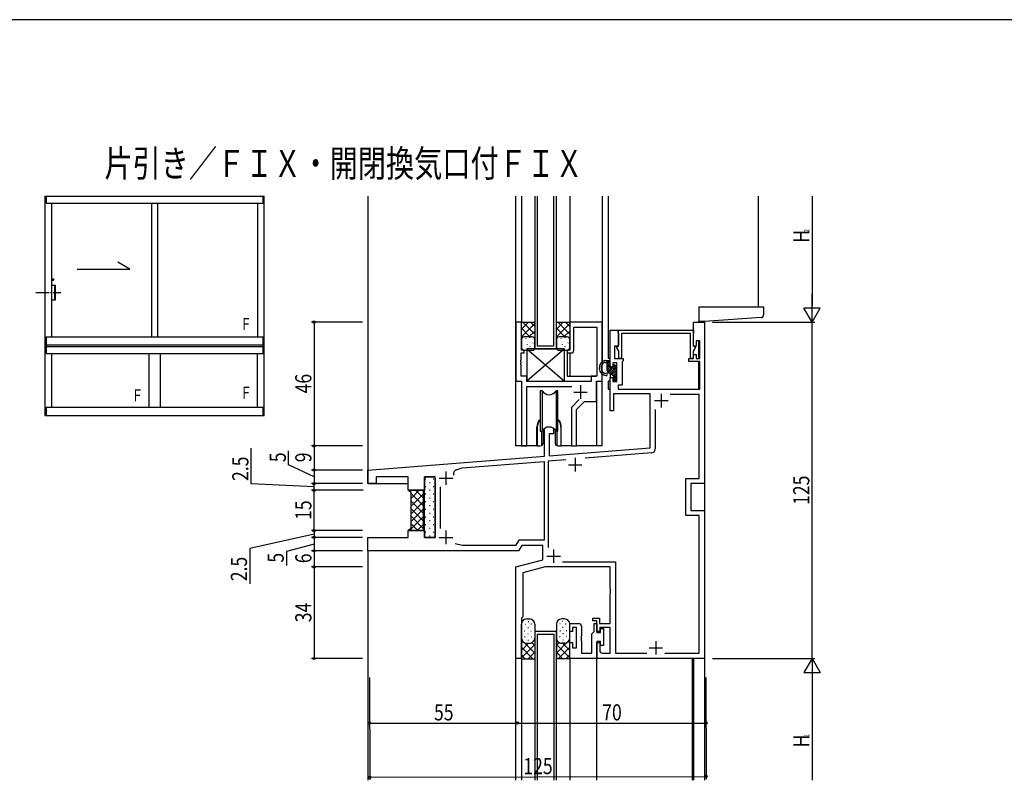
# Model space of a CAD drawing. Extents: x 0 to 1587, y 0 to 1128.
# Drawn here: x 820 to 1185, y 840 to 1123 of the extents above; entities that cross this region are included whole.
import ezdxf

# ---------------------------------------------------------------- set-up
doc = ezdxf.new("R2010")
doc.units = 0
doc.linetypes.add('YCENTER_1', pattern=[13, 10, -1, 1, -1])
for name, color, linetype in [('USER1', 3, 'CONTINUOUS'), ('YKK_11', 7, 'CONTINUOUS'), ('YKK_12', 2, 'CONTINUOUS'), ('YKK_13', 4, 'CONTINUOUS'), ('YKK_A1', 4, 'CONTINUOUS'), ('YKK_D', 6, 'CONTINUOUS'), ('YKK_ZWAK', 7, 'CONTINUOUS')]:
    doc.layers.add(name, color=color, linetype=linetype)
doc.styles.get("Standard").update_dxf_attribs({"font": 'ROMANS.SHX', "bigfont": 'EXTFONT.SHX'})
doc.styles.add('text-b', font='extslim2.shx', dxfattribs={"width": 0.8, "bigfont": 'extfont2.shx'})

# ---------------------------------------------------------------- blocks, each defined once
blk = doc.blocks.new('A201')
at = {"layer": 'YKK_ZWAK', "color": 254, "linetype": 'Continuous'}
blk.add_line((571.000014, 409.99951), (21.000001, 409.99951), dxfattribs=at)

msp = doc.modelspace()

# ---------------------------------------------------------------- linework, layer by layer
at = {"layer": 'YKK_11', "linetype": 'ByBlock', "lineweight": -2, "ltscale": 0.5}
for p, q in [((1005.94, 1010.48), (1003.94, 1010.48)), ((1003.94, 1010.48), (1003.94, 988.48)), ((1005.94, 999.98), (1005.94, 1010.48)), ((1035.94, 1010.48), (1023.94, 1010.48)), ((1023.94, 1010.48), (1023.94, 999.98)), ((1035.94, 988.48), (1035.94, 1010.48)), ((1069.94, 1001.48), (1069.94, 1010.48)), ((1069.94, 1010.48), (1073.94, 1010.48)), ((1073.94, 1010.48), (1073.94, 950.48)), ((1025.44, 999.98), (1025.44, 1008.55)), ((1025.44, 1008.55), (1034.01, 1008.55)), ((1034.01, 1008.55), (1034.01, 990.41)), ((1038.94, 993.85), (1038.94, 1007.48)), ((1038.94, 1007.48), (1041.94, 1007.48)), ((1041.94, 1007.48), (1069.94, 1007.48)), ((1041.94, 1006.48), (1041.94, 1007.48)), ((1041.94, 1007.48), (1041.94, 1001.48)), ((1042.04, 1006.31), (1041.94, 1006.48)), ((1042.14, 1006.14), (1042.04, 1006.31)), ((1042.14, 1001.71), (1042.14, 1006.14)), ((1068.74, 1006.28), (1043.14, 1006.28)), ((1043.14, 1006.28), (1043.14, 996.98)), ((1068.74, 996.98), (1068.74, 1006.28)), ((1069.84, 1006.31), (1069.74, 1006.14)), ((1069.74, 1006.14), (1069.74, 1001.71)), ((1069.94, 1006.48), (1069.84, 1006.31)), ((1069.94, 1007.48), (1069.94, 1006.48)), ((1072.31, 1003.48), (1070.94, 1003.48)), ((1070.94, 1003.48), (1070.94, 1001.48)), ((1072.31, 996.98), (1072.31, 1003.48)), ((1005.87, 996.44), (1005.87, 998.98)), ((1005.87, 998.98), (1006.94, 998.98)), ((1006.94, 999.98), (1005.94, 999.98)), ((1006.94, 998.98), (1006.94, 999.98)), ((1023.94, 999.98), (1022.94, 999.98)), ((1022.94, 999.98), (1022.94, 998.98)), ((1022.94, 998.98), (1024.44, 998.98)), ((1041.94, 1001.48), (1040.57, 1001.48)), ((1040.57, 1001.48), (1040.57, 996.98)), ((1041.23, 1001.18), (1042.14, 1001.71)), ((1042.14, 999.61), (1041.23, 1001.18)), ((1042.14, 996.98), (1042.14, 999.61)), ((1069.74, 1001.71), (1070.65, 1001.18)), ((1070.65, 1001.18), (1069.74, 999.61)), ((1069.74, 999.61), (1069.74, 996.98)), ((1070.94, 1001.48), (1069.94, 1001.48)), ((1005.75, 996.26), (1005.87, 996.44)), ((1005.75, 995.71), (1005.75, 996.26)), ((1005.87, 995.53), (1005.75, 995.71)), ((1005.75, 995.26), (1005.87, 995.44)), ((1005.75, 994.71), (1005.75, 995.26)), ((1005.87, 995.44), (1005.87, 995.53)), ((1041.44, 995.35), (1039.94, 995.35)), ((1039.94, 995.35), (1039.94, 993.85)), ((1040.57, 996.98), (1043.74, 996.98)), ((1041.44, 988.35), (1041.44, 995.35)), ((1043.14, 996.98), (1042.14, 996.98)), ((1043.56, 995.81), (1043.44, 995.63)), ((1043.44, 995.63), (1043.44, 986.98)), ((1043.74, 996.08), (1043.56, 995.81)), ((1043.74, 996.98), (1043.74, 996.08)), ((1068.14, 995.78), (1068.14, 996.98)), ((1068.14, 996.98), (1069.94, 996.98)), ((1072.31, 995.78), (1068.14, 995.78)), ((1069.74, 996.98), (1068.74, 996.98)), ((1069.94, 996.98), (1069.94, 998.48)), ((1069.94, 998.48), (1070.94, 998.48)), ((1070.94, 998.48), (1070.94, 996.98)), ((1070.94, 996.98), (1072.31, 996.98)), ((1072.31, 985.48), (1072.31, 995.78)), ((1005.87, 994.53), (1005.75, 994.71)), ((1005.87, 990.41), (1005.87, 994.53)), ((1039.94, 993.85), (1038.94, 993.85)), ((1003.94, 988.48), (1006.04, 988.48)), ((1007.97, 990.41), (1005.87, 990.41)), ((1006.04, 988.48), (1006.04, 964.48)), ((1007.97, 988.41), (1007.97, 990.41)), ((1031.91, 988.41), (1007.97, 988.41)), ((1034.01, 990.41), (1031.91, 990.41)), ((1031.91, 990.41), (1031.91, 988.41)), ((1033.84, 980.98), (1033.84, 988.48)), ((1033.84, 988.48), (1035.94, 988.48)), ((1038.94, 977.48), (1038.94, 989.85)), ((1038.94, 989.85), (1039.94, 989.85)), ((1039.94, 989.85), (1039.94, 988.35)), ((1039.94, 988.35), (1041.44, 988.35)), ((1007.97, 964.48), (1007.97, 986.48)), ((1007.97, 986.48), (1024.66, 986.48)), ((1043.44, 986.98), (1041.94, 986.98)), ((1041.94, 986.98), (1041.94, 985.48)), ((1041.94, 985.48), (1072.31, 985.48)), ((1027.41, 981.68), (1024.51, 978.78)), ((1026.44, 977.98), (1029.44, 980.98)), ((1029.44, 980.98), (1033.84, 980.98)), ((1053.74, 983.85), (1040.14, 983.85)), ((1040.14, 983.85), (1040.14, 977.48)), ((1053.74, 963.73), (1053.74, 983.85)), ((1072.01, 983.55), (1061.24, 983.55)), ((1072.01, 952.41), (1072.01, 983.55)), ((1024.51, 978.78), (1024.51, 964.48)), ((1026.44, 964.48), (1026.44, 977.98)), ((1040.14, 977.48), (1038.94, 977.48)), ((1055.67, 977.98), (1055.67, 963.33)), ((1014.54, 970.79), (1014.68, 971.05)), ((1014.54, 960.65), (1014.54, 970.79)), ((1017.79, 971.05), (1017.94, 970.79)), ((1017.94, 970.79), (1017.94, 968.98)), ((1017.94, 968.98), (1016.24, 968.98)), ((1016.24, 968.98), (1016.24, 960.78)), ((1006.04, 964.48), (1007.97, 964.48)), ((1016.24, 960.78), (1053.74, 963.73)), ((1024.51, 964.48), (1026.44, 964.48)), ((948.94, 955.48), (1014.54, 960.65)), ((983.94, 956.3), (1014.37, 958.7)), ((1014.37, 958.7), (1014.37, 929.41)), ((1022.45, 959.33), (1015.87, 958.81)), ((1015.87, 958.81), (1015.87, 926.72)), ((1054.29, 961.84), (1029.67, 959.9)), ((948.94, 950.48), (948.94, 955.48)), ((981.74, 955.54), (983.94, 956.3)), ((963.94, 952.98), (951.94, 952.98)), ((951.94, 952.98), (951.94, 950.48)), ((963.94, 947.98), (963.94, 952.98)), ((973.94, 952.98), (969.94, 952.98)), ((969.94, 952.98), (969.94, 947.98)), ((973.94, 930.48), (973.94, 952.98)), ((1067.01, 938.55), (1067.01, 952.41)), ((1067.01, 952.41), (1072.01, 952.41)), ((951.94, 950.48), (948.94, 950.48)), ((969.94, 947.98), (963.94, 947.98)), ((975.87, 933.72), (975.87, 949.24)), ((1073.94, 950.48), (1068.94, 950.48)), ((1068.94, 950.48), (1068.94, 940.48)), ((1068.94, 940.48), (1073.94, 940.48)), ((1073.94, 940.48), (1073.94, 885.48)), ((1072.01, 938.55), (1067.01, 938.55)), ((1072.01, 887.41), (1072.01, 938.55)), ((963.94, 930.48), (963.94, 932.98)), ((963.94, 932.98), (969.94, 932.98)), ((969.94, 932.98), (969.94, 930.48)), ((948.94, 925.48), (948.94, 930.48)), ((948.94, 930.48), (963.94, 930.48)), ((969.94, 930.48), (973.94, 930.48)), ((1004.98, 929.41), (1003.82, 927.41)), ((1014.37, 929.41), (1004.98, 929.41)), ((983.94, 927.41), (981.29, 928.12)), ((1003.82, 927.41), (983.94, 927.41)), ((1006.09, 927.48), (1004.94, 925.48)), ((1013.94, 927.48), (1006.09, 927.48)), ((1013.94, 922.16), (1013.94, 927.48)), ((1004.94, 925.48), (948.94, 925.48)), ((1003.94, 919.48), (1013.94, 922.16)), ((1003.94, 885.48), (1003.94, 919.48)), ((1014.76, 919.48), (1006.44, 917.25)), ((1038.94, 919.48), (1014.76, 919.48)), ((1021.18, 921.41), (1040.87, 921.41)), ((1038.94, 911.44), (1038.94, 919.48)), ((1040.87, 921.41), (1040.87, 887.41)), ((1006.44, 917.25), (1006.44, 900.98)), ((1039.06, 911.26), (1038.94, 911.44)), ((1039.06, 910.71), (1039.06, 911.26)), ((1038.94, 910.53), (1039.06, 910.71)), ((1038.94, 910.44), (1038.94, 910.53)), ((1039.06, 910.26), (1038.94, 910.44)), ((1038.94, 909.53), (1039.06, 909.71)), ((1038.94, 898.48), (1038.94, 909.53)), ((1039.06, 909.71), (1039.06, 910.26)), ((1006.44, 900.98), (1005.94, 900.48)), ((1005.94, 900.48), (1005.94, 885.48)), ((1032.44, 899.48), (1032.44, 900.48)), ((1032.44, 900.48), (1034.94, 900.48)), ((1034.94, 900.48), (1034.94, 898.48)), ((1023.94, 895.48), (1023.94, 898.48)), ((1023.94, 898.48), (1027.24, 898.48)), ((1026.44, 896.98), (1024.94, 896.98)), ((1024.94, 896.98), (1024.94, 895.48)), ((1026.44, 889.48), (1026.44, 896.98)), ((1028.24, 897.48), (1028.24, 893.94)), ((1033.94, 899.48), (1032.44, 899.48)), ((1032.94, 895.48), (1032.94, 898.48)), ((1032.94, 898.48), (1033.94, 898.48)), ((1033.94, 895.48), (1033.94, 899.48)), ((1033.94, 898.48), (1033.94, 895.18)), ((1034.94, 898.48), (1038.94, 898.48)), ((1038.94, 896.98), (1035.04, 896.98)), ((1035.04, 896.98), (1035.04, 895.48)), ((1035.34, 895.18), (1035.34, 896.68)), ((1035.34, 896.68), (1036.44, 896.68)), ((1036.44, 896.68), (1036.44, 890.28)), ((1038.94, 887.48), (1038.94, 896.98)), ((1024.94, 895.48), (1023.94, 895.48)), ((1028.24, 893.94), (1028.12, 893.76)), ((1028.12, 893.76), (1028.12, 893.21)), ((1028.12, 893.21), (1028.24, 893.03)), ((1028.24, 892.94), (1028.12, 892.76)), ((1028.12, 892.76), (1028.12, 892.21)), ((1028.24, 893.03), (1028.24, 892.94)), ((1032.14, 894.68), (1032.64, 895.18)), ((1032.14, 887.48), (1032.14, 894.68)), ((1032.64, 895.18), (1032.94, 895.48)), ((1035.04, 895.48), (1033.94, 895.48)), ((1033.94, 895.18), (1035.34, 895.18)), ((1023.94, 885.48), (1023.94, 891.48)), ((1023.94, 891.48), (1024.94, 891.48)), ((1024.94, 891.48), (1024.94, 889.48)), ((1024.94, 889.48), (1026.44, 889.48)), ((1028.12, 892.21), (1028.24, 892.03)), ((1028.24, 892.03), (1028.24, 887.48)), ((1035.34, 891.78), (1033.94, 891.78)), ((1033.94, 891.78), (1033.94, 885.48)), ((1033.94, 885.48), (1033.94, 891.48)), ((1033.94, 891.48), (1035.04, 891.48)), ((1035.04, 891.48), (1035.04, 888.48)), ((1035.34, 890.28), (1035.34, 891.78)), ((1036.44, 890.28), (1035.34, 890.28)), ((1005.94, 885.48), (1003.94, 885.48)), ((1033.94, 885.48), (1023.94, 885.48)), ((1028.24, 887.48), (1032.14, 887.48)), ((1073.94, 885.48), (1033.94, 885.48)), ((1036.04, 887.48), (1038.94, 887.48)), ((1040.87, 887.41), (1052.59, 887.41)), ((1059.29, 887.41), (1072.01, 887.41))]:
    msp.add_line(p, q, dxfattribs=at)
at = {"layer": 'YKK_11', "ltscale": 0.5}
for p, q in [((1025.44, 984.48), (1030.44, 984.48)), ((1027.94, 986.98), (1027.94, 981.98)), ((1055.44, 981.28), (1060.44, 981.28)), ((1057.94, 983.78), (1057.94, 978.78)), ((1025.94, 959.98), (1025.94, 954.98)), ((977.94, 954.98), (977.94, 949.98)), ((1023.44, 957.48), (1028.44, 957.48)), ((975.44, 952.48), (980.44, 952.48)), ((977.94, 932.98), (977.94, 927.98)), ((975.44, 930.48), (980.44, 930.48)), ((1017.94, 925.98), (1017.94, 920.98)), ((1015.44, 923.48), (1020.44, 923.48)), ((1053.44, 889.48), (1058.44, 889.48)), ((1055.94, 891.98), (1055.94, 886.98))]:
    msp.add_line(p, q, dxfattribs=at)
at = {"layer": 'YKK_11', "linetype": 'ByBlock', "lineweight": -2, "ltscale": 0.5}
for centre, radius, start, end in [((1024.44, 999.98), 1, 270, 360), ((1016.24, 968.48), 3, 58.7671, 121.2329), ((1054.17, 963.33), 1.5, 274.5, 0), ((982.24, 954.12), 1.5, 109.1383, 200.8879), ((1027.24, 897.48), 1, 0, 90), ((1036.04, 888.48), 1, 180, 270)]:
    msp.add_arc(centre, radius, start, end, dxfattribs=at)
at = {"layer": 'YKK_12'}
for p, q in [((948.94, 1057.25), (948.94, 950.48)), ((1003.94, 964.48), (1003.94, 1057.25)), ((1005.94, 1057.25), (1005.94, 1010.14)), ((1010.94, 1057.25), (1010.94, 1000.48)), ((1011.94, 1001.48), (1011.94, 1057.25)), ((1017.94, 1057.25), (1017.94, 1001.48)), ((1018.94, 1000.48), (1018.94, 1057.25)), ((1023.94, 1057.25), (1023.94, 1010.48)), ((1035.94, 1057.25), (1035.94, 995.71)), ((1038.14, 1057.25), (1038.14, 996.98)), ((1093.94, 1057.25), (1093.94, 1016.18)), ((1071.84, 1010.48), (1071.84, 1010.68)), ((1073.94, 1010.68), (1073.94, 840.23)), ((1071.84, 996.98), (1071.84, 1003.48)), ((1010.94, 1000.48), (1018.94, 1000.48)), ((1017.94, 1001.48), (1011.94, 1001.48)), ((1022.94, 999.28), (1022.94, 990.41)), ((1023.94, 998.98), (1023.94, 990.41)), ((1038.94, 996.98), (1038.14, 996.98)), ((1071.84, 985.48), (1071.84, 995.78)), ((1038.94, 994.15), (1038.94, 993.55)), ((1022.94, 990.41), (1033.71, 990.41)), ((1033.94, 964.48), (1033.94, 988.41)), ((1034.01, 964.48), (1034.01, 988.48)), ((1034.01, 988.48), (1035.94, 988.48)), ((1035.94, 964.48), (1035.94, 988.78)), ((1035.94, 964.48), (1035.94, 988.78)), ((1038.14, 988.48), (1038.14, 985.48)), ((1038.94, 988.48), (1038.14, 988.48)), ((1038.94, 991.3), (1038.94, 989.55)), ((1038.14, 985.48), (1038.94, 985.48)), ((1011.74, 964.48), (1011.74, 971.48)), ((1020.74, 964.48), (1020.74, 971.33)), ((1020.74, 964.48), (1020.74, 971.32)), ((1011.74, 964.48), (1003.94, 964.48)), ((1024.81, 964.48), (1020.74, 964.48)), ((1035.94, 964.48), (1026.14, 964.48)), ((948.94, 950.48), (963.94, 950.48)), ((948.94, 925.78), (948.94, 840.23)), ((1005.94, 899.86), (1005.94, 840.23)), ((1010.95, 895.48), (1010.95, 840.23)), ((1018.95, 895.48), (1010.95, 895.48)), ((1011.95, 840.23), (1011.95, 894.48)), ((1011.95, 894.48), (1017.95, 894.48)), ((1017.95, 894.48), (1017.95, 840.23)), ((1018.95, 840.23), (1018.95, 895.48)), ((1003.94, 840.23), (1003.94, 885.78)), ((1023.94, 885.78), (1023.94, 840.23)), ((1033.94, 840.23), (1033.94, 885.78)), ((1069.44, 885.48), (1069.44, 840.23)), ((1069.94, 885.48), (1069.94, 840.23))]:
    msp.add_line(p, q, dxfattribs=at)
for start, end in [(146.1555, 179.9764), (358.1018, 33.7482), (358.0432, 33.8445)]:
    msp.add_arc((1016.24, 971.48), 4.5, start, end, dxfattribs=at)
at = {"layer": 'YKK_13'}
for p, q in [((1071.84, 1016.18), (1071.84, 1010.68)), ((1071.84, 1016.18), (1095.94, 1016.18)), ((1095.94, 1016.18), (1095.94, 1013.12)), ((1005.94, 1010.48), (1006.14, 1010.28)), ((1005.94, 1010.14), (1006.11, 1010.31)), ((1005.94, 1007.81), (1008.41, 1010.28)), ((1005.94, 1004.99), (1010.94, 1009.98)), ((1010.74, 1010.28), (1006.14, 1010.28)), ((1010.94, 1006.01), (1006.67, 1010.28)), ((1010.94, 1008.84), (1009.49, 1010.28)), ((1010.94, 1010.48), (1010.74, 1010.28)), ((1018.94, 1010.48), (1019.14, 1010.28)), ((1018.94, 1010.14), (1019.11, 1010.31)), ((1018.94, 1007.81), (1021.41, 1010.28)), ((1018.94, 1004.98), (1023.94, 1009.98)), ((1023.74, 1010.28), (1019.14, 1010.28)), ((1023.94, 1006.01), (1019.67, 1010.28)), ((1023.94, 1008.84), (1022.5, 1010.28)), ((1023.94, 1010.48), (1023.74, 1010.28)), ((1073.94, 1010.68), (1071.84, 1010.68)), ((1095, 1012.12), (1073.94, 1010.68)), ((1009.14, 1004.98), (1005.94, 1008.18)), ((1008.76, 1004.98), (1010.94, 1007.15)), ((1022.14, 1004.98), (1018.94, 1008.18)), ((1021.77, 1004.98), (1023.94, 1007.15)), ((1006.44, 1004.85), (1005.94, 1005.35)), ((1005.94, 1003.98), (1005.94, 1000.98)), ((1009.94, 1004.98), (1006.94, 1004.98)), ((1010.94, 1000.98), (1010.94, 1003.98)), ((1019.44, 1004.85), (1018.94, 1005.35)), ((1018.94, 1003.98), (1018.94, 1000.98)), ((1022.94, 1004.98), (1019.94, 1004.98)), ((1023.94, 1000.98), (1023.94, 1003.98)), ((1006.94, 999.98), (1009.94, 999.98)), ((1021.94, 1000.48), (1007.94, 1000.48)), ((1007.94, 1000.48), (1007.94, 988.48)), ((1021.94, 1000.48), (1007.94, 988.48)), ((1007.94, 1000.48), (1021.94, 988.48)), ((1019.94, 999.98), (1022.94, 999.98)), ((1021.94, 988.48), (1021.94, 1000.48)), ((1036.96, 995.45), (1037.38, 995.45)), ((1037.1, 996.25), (1038.54, 996.25)), ((1037.84, 995.7), (1037.84, 996.25)), ((1037.84, 996.24), (1037.85, 996.25)), ((1037.84, 994.83), (1038.84, 995.83)), ((1037.84, 994.12), (1038.84, 995.12)), ((1037.97, 995.67), (1038.55, 996.25)), ((1038.84, 993.55), (1038.84, 995.95)), ((1037.84, 992.52), (1037.84, 994.99)), ((1037.84, 993.41), (1038.84, 994.41)), ((1037.84, 992.71), (1038.84, 993.71)), ((1037.93, 992.09), (1039.39, 993.55)), ((1038.25, 991.71), (1039.97, 993.42)), ((1038.34, 991.65), (1040.24, 990.55)), ((1038.7, 991.44), (1041.23, 993.98)), ((1039.94, 993.55), (1038.84, 993.55)), ((1039.14, 991.18), (1041.44, 993.48)), ((1039.59, 990.93), (1041.44, 992.77)), ((1040.04, 990.67), (1041.44, 992.06)), ((1040.24, 993.85), (1040.24, 994.25)), ((1040.37, 993.82), (1040.88, 994.34)), ((1040.75, 994.47), (1041.35, 993.87)), ((1041.44, 988.65), (1041.44, 993.65)), ((1007.94, 988.48), (1021.94, 988.48)), ((1040.24, 990.16), (1041.44, 991.36)), ((1040.24, 989.45), (1041.44, 990.65)), ((1040.24, 988.65), (1040.24, 990.55)), ((1040.24, 988.74), (1041.44, 989.94)), ((1040.54, 988.35), (1041.14, 988.35)), ((1040.55, 988.35), (1041.44, 989.24)), ((1013.64, 984.98), (1012.99, 984.98)), ((1012.99, 984.98), (1012.99, 969.98)), ((1013.64, 984.98), (1013.64, 969.98)), ((1019.49, 984.98), (1018.84, 984.98)), ((1018.84, 984.98), (1018.84, 969.98)), ((1019.49, 969.98), (1019.49, 984.98)), ((1011.84, 971.38), (1011.84, 964.48)), ((1012.99, 969.98), (1013.64, 969.98)), ((1013.4, 969.98), (1013.4, 964.57)), ((1013.99, 970.47), (1013.99, 965.48)), ((1018.49, 970.46), (1018.49, 965.48)), ((1018.84, 969.98), (1019.49, 969.98)), ((1019.08, 969.98), (1019.08, 964.57)), ((1020.64, 971.38), (1020.64, 964.48)), ((1011.74, 964.48), (1012.99, 964.48)), ((1019.49, 964.48), (1020.74, 964.48)), ((969.94, 952.98), (973.44, 952.98)), ((969.94, 930.48), (969.94, 952.98)), ((973.94, 952.48), (973.94, 930.48)), ((963.94, 947.98), (969.94, 947.98)), ((964.94, 946.98), (963.94, 947.98)), ((964.94, 933.98), (964.94, 946.98)), ((969.44, 947.48), (969.44, 933.92)), ((963.94, 932.98), (964.94, 933.98)), ((969.97, 932.98), (963.94, 932.98)), ((973.94, 930.48), (969.94, 930.48)), ((1007.94, 900.18), (1008.95, 900.18)), ((1021.94, 900.18), (1020.95, 900.18)), ((1005.94, 885.18), (1005.94, 898.18)), ((1007.31, 898.27), (1007.51, 898.27)), ((1008.4, 897.04), (1008.6, 897.04)), ((1008.49, 899.21), (1008.69, 899.21)), ((1009.48, 898.34), (1009.68, 898.34)), ((1010.95, 898.18), (1010.95, 885.18)), ((1018.95, 898.18), (1018.95, 885.18)), ((1020.4, 898.34), (1020.2, 898.34)), ((1021.38, 899.21), (1021.18, 899.21)), ((1021.48, 897.04), (1021.28, 897.04)), ((1022.56, 898.27), (1022.36, 898.27)), ((1023.94, 885.18), (1023.94, 898.18)), ((1007.07, 895.81), (1007.27, 895.81)), ((1007.12, 893.62), (1007.32, 893.62)), ((1008.32, 894.61), (1008.52, 894.61)), ((1009.43, 895.64), (1009.63, 895.64)), ((1009.53, 893.53), (1009.73, 893.53)), ((1020.35, 893.53), (1020.15, 893.53)), ((1020.44, 895.64), (1020.24, 895.64)), ((1021.55, 894.61), (1021.35, 894.61)), ((1022.75, 893.62), (1022.55, 893.62)), ((1022.8, 895.81), (1022.6, 895.81)), ((1006.45, 891.85), (1005.94, 891.34)), ((1008.61, 891.18), (1005.94, 888.51)), ((1010.95, 890.69), (1005.94, 885.68)), ((1005.94, 889.65), (1010.21, 885.38)), ((1007.01, 891.41), (1010.95, 887.47)), ((1007.94, 891.18), (1008.95, 891.18)), ((1008.37, 892.32), (1008.57, 892.32)), ((1009.85, 891.4), (1010.95, 890.3)), ((1022.87, 891.41), (1018.95, 887.49)), ((1020.02, 891.4), (1018.95, 890.32)), ((1018.95, 890.67), (1023.94, 885.68)), ((1023.94, 889.65), (1019.67, 885.38)), ((1021.94, 891.18), (1020.95, 891.18)), ((1021.27, 891.18), (1023.94, 888.51)), ((1021.5, 892.32), (1021.3, 892.32)), ((1023.43, 891.85), (1023.94, 891.34)), ((1005.94, 886.83), (1007.38, 885.38)), ((1005.94, 885.18), (1006.14, 885.38)), ((1006.14, 885.38), (1010.75, 885.38)), ((1010.95, 887.86), (1008.47, 885.38)), ((1010.95, 885.18), (1010.75, 885.38)), ((1018.95, 887.84), (1021.41, 885.38)), ((1018.95, 885.18), (1019.15, 885.38)), ((1023.74, 885.38), (1019.15, 885.38)), ((1023.94, 886.83), (1022.49, 885.38)), ((1023.94, 885.18), (1023.74, 885.38))]:
    msp.add_line(p, q, dxfattribs=at)
at = {"layer": 'YKK_13', "linetype": 'Continuous'}
for p, q in [((1007.72, 1004.28), (1007.75, 1004.33)), ((1009.11, 1004.62), (1009.11, 1004.72)), ((1009.85, 1004.61), (1009.88, 1004.65)), ((1010.24, 1002.67), (1010.27, 1002.71)), ((1020.72, 1004.28), (1020.75, 1004.33)), ((1022.11, 1004.62), (1022.11, 1004.72)), ((1022.85, 1004.61), (1022.88, 1004.65)), ((1023.24, 1002.67), (1023.27, 1002.71)), ((1006.08, 1001.73), (1006.11, 1001.77)), ((1007.95, 1002), (1007.95, 1002.01)), ((1008.21, 1002.05), (1008.24, 1002.09)), ((1008.6, 1000.11), (1008.63, 1000.15)), ((1009.16, 1001.39), (1009.16, 1001.49)), ((1010.58, 1001.47), (1010.58, 1001.48)), ((1010.73, 1000.44), (1010.75, 1000.48)), ((1019.08, 1001.73), (1019.11, 1001.77)), ((1020.95, 1002), (1020.95, 1002.01)), ((1021.21, 1002.05), (1021.24, 1002.09)), ((1021.6, 1000.11), (1021.63, 1000.15)), ((1022.16, 1001.39), (1022.16, 1001.49)), ((1023.58, 1001.47), (1023.58, 1001.48)), ((1023.73, 1000.44), (1023.75, 1000.48)), ((970.19, 952.26), (970.39, 952.26)), ((973.22, 952.26), (973.42, 952.26)), ((964.57, 947.35), (965.2, 947.98)), ((964.94, 944.89), (968.03, 947.98)), ((966.57, 947.98), (969.44, 945.12)), ((969.4, 947.98), (969.57, 947.82)), ((970.19, 949.43), (970.39, 949.43)), ((971.81, 950.84), (972.01, 950.84)), ((971.81, 948.01), (972.01, 948.01)), ((973.22, 949.43), (973.42, 949.43)), ((964.94, 946.79), (969.44, 942.29)), ((964.94, 942.06), (969.44, 946.56)), ((964.94, 943.96), (969.44, 939.46)), ((970.19, 946.6), (970.39, 946.6)), ((971.81, 945.18), (972.01, 945.18)), ((973.22, 946.6), (973.42, 946.6)), ((964.94, 939.23), (969.44, 943.73)), ((964.94, 941.14), (969.44, 936.64)), ((964.94, 936.41), (969.44, 940.91)), ((970.19, 943.77), (970.39, 943.77)), ((970.19, 940.94), (970.39, 940.94)), ((971.81, 942.35), (972.01, 942.35)), ((973.22, 943.77), (973.42, 943.77)), ((973.22, 940.94), (973.42, 940.94)), ((964.34, 932.98), (969.44, 938.08)), ((964.94, 938.31), (969.44, 933.81)), ((970.19, 938.11), (970.39, 938.11)), ((971.81, 939.52), (972.01, 939.52)), ((971.81, 936.69), (972.01, 936.69)), ((973.22, 938.11), (973.42, 938.11)), ((964.27, 933.32), (964.6, 932.98)), ((964.94, 935.48), (967.43, 932.98)), ((967.17, 932.98), (969.44, 935.25)), ((970.19, 935.28), (970.39, 935.28)), ((971.81, 933.86), (972.01, 933.86)), ((973.22, 935.28), (973.42, 935.28)), ((970.19, 932.45), (970.39, 932.45)), ((971.81, 931.03), (972.01, 931.03)), ((973.22, 932.45), (973.42, 932.45))]:
    msp.add_line(p, q, dxfattribs=at)
at = {"layer": 'YKK_13'}
for centre, radius, start, end in [((1094.94, 1013.12), 1, 273.9007, 0), ((1006.94, 1003.98), 1, 90, 180), ((1009.94, 1003.98), 1, 360, 90), ((1019.94, 1003.98), 1, 90, 180), ((1022.94, 1003.98), 1, 360, 90), ((1006.94, 1000.98), 1, 180, 270), ((1009.94, 1000.98), 1, 270, 0), ((1019.94, 1000.98), 1, 180, 270), ((1022.94, 1000.98), 1, 270, 0), ((1037.74, 993.44), 2.9, 105.3622, 263.8175), ((1037.74, 993.44), 2.2, 117.0343, 250.2448), ((1036.96, 994.95), 0.5, 90, 117.0343), ((1037.1, 995.75), 0.5, 90, 105.3622), ((1037.38, 995.75), 0.3, 270, 326.9443), ((1037.84, 995.45), 0.25, 303.0557, 146.9443), ((1038.14, 994.99), 0.3, 123.0557, 180), ((1038.54, 995.95), 0.3, 0, 90), ((1037.1, 991.65), 0.3, 250.2448, 300.2958), ((1037.47, 991), 0.45, 263.8175, 120.2958), ((1038.84, 992.52), 1, 180, 240), ((1040.24, 993.55), 0.3, 180, 90), ((1040.54, 994.25), 0.3, 45, 180), ((1041.14, 993.65), 0.3, 0, 45), ((1040.54, 988.65), 0.3, 180, 270), ((1041.14, 988.65), 0.3, 270, 0), ((1016.24, 986.48), 3, 210, 330), ((1016.24, 971.38), 4.4, 137.6639, 180), ((1016.24, 971.38), 4.4, 0, 42.4331), ((1016.24, 968.48), 3, 30, 150), ((1012.99, 965.48), 1, 270, 0), ((1019.49, 965.48), 1, 180, 270), ((973.44, 952.48), 0.5, 360, 90), ((969.94, 947.48), 0.5, 90, 180), ((970.43, 933.86), 0.99, 176.8629, 242.7978), ((1007.94, 898.18), 2, 90, 180), ((1008.95, 898.18), 2, 0, 90), ((1020.95, 898.18), 2, 90.0001, 180), ((1021.94, 898.18), 2, 0, 90), ((1007.94, 893.18), 2, 180, 270), ((1008.95, 893.18), 2, 269.9211, 0), ((1020.95, 893.18), 2, 180, 270.0802), ((1021.94, 893.18), 2, 270, 0)]:
    msp.add_arc(centre, radius, start, end, dxfattribs=at)
at = {"layer": 'YKK_A1'}
for p, q in [((828.91, 1057.25), (828.91, 975.7)), ((828.91, 1057.25), (910.41, 1057.25)), ((829.36, 1057.25), (829.36, 1054.6)), ((909.96, 1054.6), (909.96, 1057.25)), ((910.41, 975.7), (910.41, 1057.25)), ((829.36, 1054.6), (909.96, 1054.6)), ((831.36, 1054.6), (831.36, 1004.95)), ((868.53, 1054.6), (868.53, 1004.95)), ((870.78, 1054.6), (870.78, 1004.95)), ((907.96, 1054.6), (907.96, 1004.95)), ((860.48, 1030.1), (856.03, 1032.67)), ((840.91, 1030.1), (860.48, 1030.1)), ((831.36, 1026.47), (832.11, 1026.47)), ((831.36, 1026.07), (832.11, 1026.07)), ((832.11, 1026.47), (832.11, 1026.07)), ((831.36, 1024.2), (832.86, 1024.2)), ((832.61, 1018.7), (832.61, 1024.2)), ((832.86, 1018.7), (832.86, 1024.2)), ((831.36, 1018.7), (832.86, 1018.7)), ((829.36, 1004.95), (909.96, 1004.95)), ((829.36, 1004.95), (829.36, 998.7)), ((909.96, 998.7), (909.96, 1004.95)), ((829.36, 1001.95), (909.96, 1001.95)), ((829.36, 1001.45), (909.96, 1001.45)), ((909.96, 998.7), (829.36, 998.7)), ((831.36, 998.7), (831.36, 978.83)), ((867.53, 998.7), (867.53, 978.83)), ((871.78, 998.7), (871.78, 978.83)), ((907.96, 978.83), (907.96, 998.7)), ((829.36, 978.83), (909.96, 978.83)), ((829.36, 978.83), (829.36, 975.7)), ((909.96, 975.7), (909.96, 978.83)), ((828.91, 975.7), (910.41, 975.7))]:
    msp.add_line(p, q, dxfattribs=at)
at = {"layer": 'YKK_A1', "linetype": 'YCENTER_1', "ltscale": 0.5}
msp.add_line((825.52, 1021.45), (834.87, 1021.45), dxfattribs=at)
at = {"layer": 'YKK_D'}
for p, q in [((1113.94, 1057.25), (1113.94, 1016.48)), ((946.94, 1010.48), (927.94, 1010.48)), ((928.94, 1010.48), (928.94, 964.48)), ((1076.94, 1010.48), (1114.94, 1010.48)), ((1097.44, 1010.48), (1114.94, 1010.48)), ((1113.94, 885.48), (1113.94, 1010.48)), ((905.53, 950.43), (905.53, 963.63)), ((919.46, 957.43), (919.46, 962.63)), ((946.94, 964.48), (927.94, 964.48)), ((946.94, 964.48), (927.94, 964.48)), ((928.94, 964.48), (928.94, 955.48)), ((928.94, 952.98), (919.46, 957.43)), ((946.94, 955.48), (927.94, 955.48)), ((946.94, 955.48), (927.94, 955.48)), ((928.94, 955.48), (928.94, 950.48)), ((928.94, 949.23), (905.53, 950.43)), ((946.94, 950.48), (927.94, 950.48)), ((946.94, 950.48), (927.94, 950.48)), ((946.94, 947.98), (927.94, 947.98)), ((947.22, 947.98), (927.94, 947.98)), ((928.94, 947.98), (928.94, 950.48)), ((928.94, 932.98), (928.94, 947.98)), ((946.94, 932.98), (927.94, 932.98)), ((946.94, 932.98), (927.94, 932.98)), ((928.94, 932.98), (928.94, 930.48)), ((928.94, 931.73), (905, 926.38)), ((946.94, 930.48), (927.94, 930.48)), ((946.94, 930.48), (927.94, 930.48)), ((928.94, 930.48), (928.94, 925.48)), ((905, 926.38), (905, 913.18)), ((928.94, 927.98), (918.67, 925.29)), ((918.67, 925.29), (918.67, 920.09)), ((946.94, 925.48), (927.94, 925.48)), ((946.94, 925.48), (927.94, 925.48)), ((928.94, 925.48), (928.94, 919.48)), ((946.94, 919.48), (927.94, 919.48)), ((946.94, 919.48), (927.94, 919.48)), ((928.94, 919.48), (928.94, 885.48)), ((946.94, 885.48), (927.94, 885.48)), ((1076.94, 885.48), (1114.94, 885.48)), ((1076.94, 885.48), (1114.94, 885.48)), ((949.52, 878.48), (949.61, 840.36)), ((1074.5, 878.48), (1074.5, 860.48)), ((1074.52, 878.48), (1074.61, 840.66)), ((1113.94, 879.48), (1113.94, 840.23)), ((949.5, 861.48), (1004.5, 861.48)), ((1004.5, 861.48), (1074.5, 861.48)), ((949.61, 841.36), (1074.61, 841.66))]:
    msp.add_line(p, q, dxfattribs=at)
at = {"layer": 'YKK_D', "lineweight": -2}
for p, q in [((1113.94, 1010.48), (1113.94, 1020.88)), ((1113.94, 1010.48), (1110.94, 1015.68)), ((1116.94, 1015.68), (1110.94, 1015.68)), ((1113.94, 1010.48), (1116.94, 1015.68)), ((1113.94, 885.48), (1110.94, 880.29)), ((1113.94, 885.48), (1116.94, 880.29)), ((1113.94, 885.48), (1113.94, 875.09)), ((1110.94, 880.29), (1116.94, 880.29))]:
    msp.add_line(p, q, dxfattribs=at)
at = {"layer": 'YKK_D', "linetype": 'ByBlock', "lineweight": -2}
for centre in [(928.94, 1010.48), (928.94, 964.48), (928.94, 964.48), (928.94, 955.48), (928.94, 955.48), (928.94, 950.48), (928.94, 950.48), (928.94, 947.98), (928.94, 947.98), (928.94, 932.98), (928.94, 932.98), (928.94, 930.48), (928.94, 930.48), (928.94, 925.48), (928.94, 925.48), (928.94, 919.48), (928.94, 919.48), (928.94, 885.48), (949.5, 861.48), (1004.5, 861.48), (1004.5, 861.48), (1074.5, 861.48), (949.61, 841.36), (1074.61, 841.66)]:
    msp.add_circle(centre, 0.425, dxfattribs=at)

# ---------------------------------------------------------------- block references
at = {"layer": 'YKK_ZWAK', "xscale": 2.8, "yscale": 2.8, "zscale": 2.8}
msp.add_blockref('A201', (-53.2, -25.2), dxfattribs=at)

# ---------------------------------------------------------------- texts
at = {"layer": 'USER1', "width": 0.766871}
msp.add_text('片引き／ＦＩＸ・開閉換気口付ＦＩＸ', height=10, dxfattribs=at).set_placement((851.03, 1064.41))
at = {"layer": 'YKK_A1', "style": 'text-b', "width": 0.8}
for p in [(902.24, 1007.49), (861.87, 981.02), (902.25, 981.93)]:
    msp.add_text('F', height=4.5, dxfattribs=at).set_placement(p)
at = {"layer": 'YKK_D', "style": 'text-b', "width": 0.8}
for s, height, rotation, p in [('H', 6, 90, (1112.94, 1039.94)), ('2', 2, 90, (1112.94, 1043.78)), ('46', 6, 90, (927.94, 983.96)), ('2.5', 6, 90, (904.53, 951.43)), ('5', 6, 90, (918.46, 958.43)), ('9', 6, 90, (927.94, 958.38)), ('125', 6, 90, (1112.94, 942.54)), ('15', 6, 90, (927.94, 936.96)), ('2.5', 6, 90, (904, 914.18)), ('5', 6, 90, (917.67, 921.09)), ('6', 6, 90, (927.94, 920.88)), ('34', 6, 90, (927.94, 898.96)), ('H', 6, 89.9998, (1112.94, 852.4)), ('1', 2, 89.9998, (1112.94, 856.24)), ('125', 6, 0.1375, (1006.66, 842.49))]:
    msp.add_text(s, height=height, rotation=rotation, dxfattribs=at).set_placement(p)
for s, p in [('55', (973.48, 862.48)), ('70', (1035.98, 862.48))]:
    msp.add_text(s, height=6, dxfattribs=at).set_placement(p)

doc.saveas('drawing.dxf')
